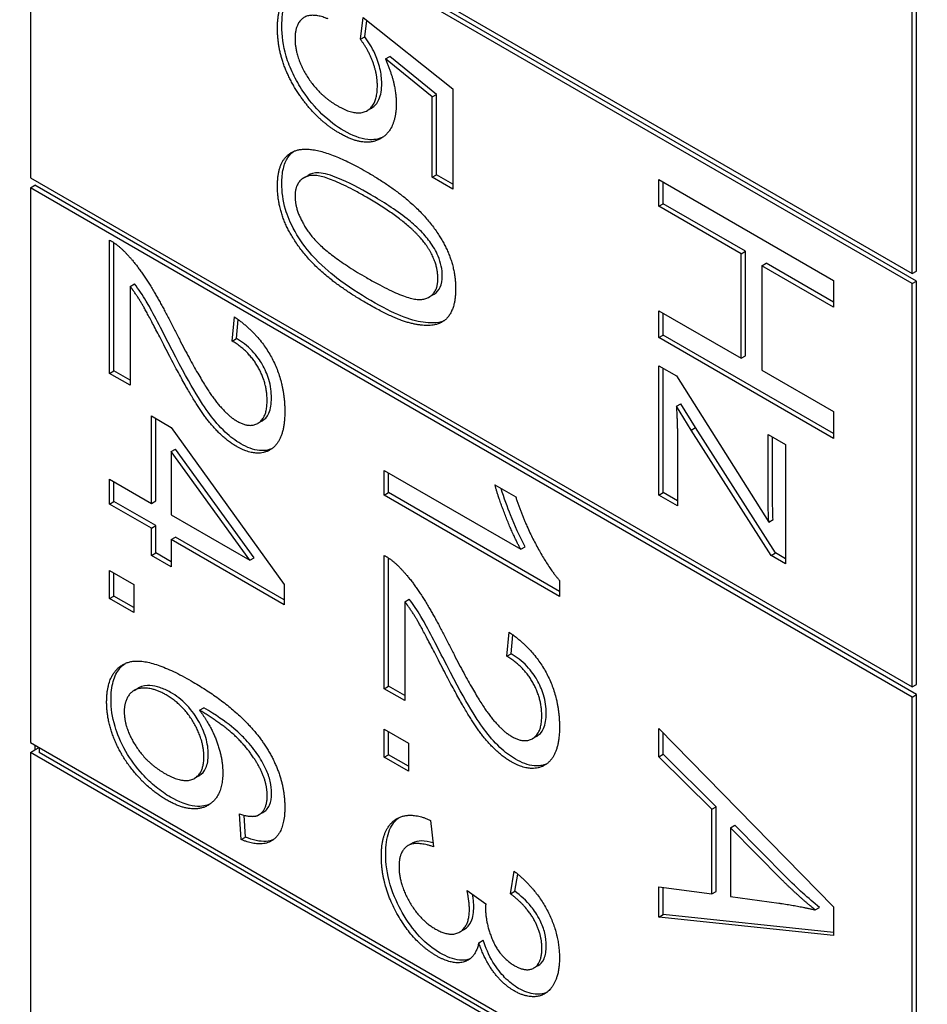
# Model space of a CAD drawing. Units: millimetres. Extents: x 342 to 4598, y 43 to 5993.
# Drawn here: x 1597 to 1603, y 4850 to 4856 of the extents above; entities that cross this region are included whole.
import ezdxf

# ---------------------------------------------------------------- set-up
doc = ezdxf.new("R2010")
doc.units = ezdxf.units.MM
doc.header["$LTSCALE"] = 22
doc.layers.add('Visible Edges(Hillmar_metric)', color=7, linetype='Continuous', lineweight=25)

msp = doc.modelspace()

# ---------------------------------------------------------------- linework, layer by layer
at = {"layer": 'Visible Edges(Hillmar_metric)'}
for p, q in [((1602.607, 4854.2906), (1602.6071, 4862.853)), ((1602.633, 4854.3055), (1602.6331, 4862.8679)), ((1597.3697, 4857.3143), (1602.607, 4854.2906)), ((1602.607, 4854.2307), (1597.3697, 4857.2544)), ((1597.3697, 4857.2544), (1597.3697, 4854.8594)), ((1602.633, 4854.2457), (1597.3956, 4857.2694)), ((1599.329, 4855.682), (1599.3448, 4855.8107)), ((1599.3448, 4855.8107), (1599.8776, 4855.3872)), ((1599.3549, 4855.697), (1599.3668, 4855.7933)), ((1599.329, 4855.682), (1599.3549, 4855.697)), ((1599.4776, 4855.5652), (1599.5035, 4855.5802)), ((1599.7818, 4855.3547), (1599.5035, 4855.5802)), ((1599.7559, 4855.3397), (1599.4776, 4855.5652)), ((1599.7559, 4855.3397), (1599.7818, 4855.3547)), ((1599.7818, 4854.8773), (1599.7818, 4855.3547)), ((1599.8776, 4855.3872), (1599.8776, 4854.7921)), ((1599.7558, 4854.8624), (1599.7559, 4855.3397)), ((1599.3698, 4855.2583), (1599.3958, 4855.2733)), ((1599.7558, 4854.8624), (1599.7818, 4854.8773)), ((1599.8776, 4854.822), (1599.7818, 4854.8773)), ((1597.3697, 4854.8594), (1602.607, 4851.8356)), ((1598.9923, 4854.8585), (1599.0182, 4854.8735)), ((1599.8776, 4854.7921), (1599.7558, 4854.8624)), ((1601.1032, 4854.8489), (1602.1403, 4854.2501)), ((1601.1032, 4854.6901), (1601.1032, 4854.8489)), ((1601.1292, 4854.705), (1601.1292, 4854.8339)), ((1597.3697, 4854.7995), (1597.3696, 4851.5063)), ((1597.3697, 4854.7995), (1597.3956, 4854.8145)), ((1602.607, 4851.7757), (1597.3697, 4854.7995)), ((1602.6329, 4851.7907), (1597.3956, 4854.8145)), ((1601.1032, 4854.6901), (1601.1292, 4854.705)), ((1601.6177, 4854.423), (1601.1292, 4854.705)), ((1601.5917, 4854.408), (1601.1032, 4854.6901)), ((1597.8391, 4853.6977), (1597.8391, 4854.4891)), ((1597.865, 4853.7127), (1597.865, 4854.4734)), ((1601.5917, 4854.408), (1601.6177, 4854.423)), ((1601.5917, 4853.7874), (1601.5917, 4854.408)), ((1601.6177, 4853.8023), (1601.6177, 4854.423)), ((1601.7143, 4854.3373), (1601.7402, 4854.3523)), ((1602.1403, 4854.1212), (1601.7402, 4854.3523)), ((1602.1403, 4854.0913), (1601.7143, 4854.3373)), ((1601.7143, 4854.3373), (1601.7143, 4853.7166)), ((1602.607, 4854.2906), (1602.633, 4854.3055)), ((1602.1403, 4854.2501), (1602.1403, 4854.0913)), ((1602.607, 4854.2307), (1602.633, 4854.2457)), ((1602.6329, 4851.8506), (1602.633, 4854.2457)), ((1597.9616, 4854.2139), (1597.9875, 4854.2288)), ((1597.9616, 4854.2139), (1597.9616, 4853.627)), ((1602.607, 4851.8356), (1602.607, 4854.2307)), ((1599.7382, 4854.1514), (1599.7641, 4854.1664)), ((1601.1032, 4853.9106), (1601.1032, 4854.0694)), ((1601.1032, 4854.0694), (1601.5917, 4853.7874)), ((1598.5671, 4853.8898), (1598.5805, 4854.0336)), ((1598.593, 4853.9048), (1598.6035, 4854.0173)), ((1601.1292, 4853.9255), (1601.1292, 4854.0544)), ((1598.5671, 4853.8898), (1598.593, 4853.9048)), ((1601.1032, 4853.9106), (1601.1292, 4853.9255)), ((1602.1403, 4853.3118), (1601.1032, 4853.9106)), ((1602.1403, 4853.3417), (1601.1292, 4853.9255)), ((1601.5917, 4853.7874), (1601.6177, 4853.8023)), ((1597.8391, 4853.6977), (1597.865, 4853.7127)), ((1597.9616, 4853.6569), (1597.865, 4853.7127)), ((1601.1032, 4852.975), (1601.1032, 4853.7426)), ((1601.1032, 4853.7426), (1601.2068, 4853.6828)), ((1601.1291, 4852.99), (1601.1292, 4853.7277)), ((1601.7143, 4853.7166), (1602.1403, 4853.4706)), ((1597.9616, 4853.627), (1597.8391, 4853.6977)), ((1601.2068, 4853.6828), (1601.7554, 4852.8148)), ((1601.2068, 4853.5021), (1601.2327, 4853.5171)), ((1601.2937, 4853.3615), (1601.2068, 4853.5021)), ((1601.3197, 4853.3765), (1601.2327, 4853.5171)), ((1598.0873, 4852.9255), (1598.0873, 4853.4449)), ((1598.0873, 4853.4449), (1598.2042, 4853.3773)), ((1598.1132, 4852.9405), (1598.1132, 4853.4299)), ((1598.72, 4853.4012), (1598.746, 4853.4162)), ((1602.1403, 4853.4706), (1602.1403, 4853.3118)), ((1598.2042, 4853.3773), (1598.8761, 4852.4436)), ((1601.2937, 4853.3615), (1601.3197, 4853.3765)), ((1601.7704, 4852.6163), (1601.2937, 4853.3615)), ((1601.7963, 4852.6313), (1601.3197, 4853.3765)), ((1601.2131, 4853.3123), (1601.2131, 4852.9116)), ((1601.7514, 4852.9832), (1601.7514, 4853.3355)), ((1601.7514, 4853.3355), (1601.855, 4853.2758)), ((1601.7773, 4852.9982), (1601.7773, 4853.3206)), ((1598.2042, 4853.2331), (1598.2302, 4853.2481)), ((1598.6981, 4852.6028), (1598.2302, 4853.2481)), ((1601.855, 4853.2758), (1601.8549, 4852.5675)), ((1598.6722, 4852.5878), (1598.2042, 4853.2331)), ((1598.2042, 4853.2331), (1598.2042, 4852.858)), ((1599.4711, 4852.9745), (1599.4711, 4853.1214)), ((1599.4711, 4853.1214), (1600.2821, 4852.6532)), ((1597.839, 4852.9219), (1597.839, 4853.0688)), ((1597.839, 4853.0688), (1598.0873, 4852.9255)), ((1599.4971, 4852.9895), (1599.4971, 4853.1065)), ((1597.865, 4852.9368), (1597.865, 4853.0538)), ((1600.1288, 4853.0356), (1600.2521, 4852.9644)), ((1599.4711, 4852.9745), (1599.4971, 4852.9895)), ((1600.5122, 4852.3734), (1599.4711, 4852.9745)), ((1600.5122, 4852.4034), (1599.4971, 4852.9895)), ((1601.1032, 4852.975), (1601.1291, 4852.99)), ((1601.2131, 4852.9116), (1601.1032, 4852.975)), ((1601.2131, 4852.9415), (1601.1291, 4852.99)), ((1597.839, 4852.9219), (1597.865, 4852.9368)), ((1598.0873, 4852.7786), (1597.839, 4852.9219)), ((1598.1132, 4852.7935), (1597.865, 4852.9368)), ((1598.0873, 4852.9255), (1598.1132, 4852.9405)), ((1598.2042, 4852.858), (1598.6722, 4852.5878)), ((1601.7554, 4852.8148), (1601.7813, 4852.8298)), ((1598.0872, 4852.617), (1598.0873, 4852.7786)), ((1598.0873, 4852.7786), (1598.1132, 4852.7935)), ((1598.1132, 4852.632), (1598.1132, 4852.7935)), ((1598.2042, 4852.711), (1598.2302, 4852.726)), ((1598.8761, 4852.353), (1598.2302, 4852.726)), ((1598.8761, 4852.3231), (1598.2042, 4852.711)), ((1598.2042, 4852.711), (1598.2042, 4852.5495)), ((1600.2821, 4852.6532), (1600.3081, 4852.6682)), ((1598.0872, 4852.617), (1598.1132, 4852.632)), ((1598.2042, 4852.5495), (1598.0872, 4852.617)), ((1598.2042, 4852.5794), (1598.1132, 4852.632)), ((1598.6722, 4852.5878), (1598.6981, 4852.6028)), ((1599.4711, 4851.8253), (1599.4711, 4852.6167)), ((1599.497, 4851.8403), (1599.4971, 4852.601)), ((1601.7704, 4852.6163), (1601.7963, 4852.6313)), ((1601.8549, 4852.5675), (1601.7704, 4852.6163)), ((1601.8549, 4852.5974), (1601.7963, 4852.6313)), ((1597.839, 4852.3605), (1597.839, 4852.5275)), ((1597.839, 4852.5275), (1597.9837, 4852.444)), ((1597.865, 4852.3755), (1597.865, 4852.5126)), ((1597.9837, 4852.444), (1597.9837, 4852.277)), ((1598.8761, 4852.4436), (1598.8761, 4852.3231)), ((1600.5122, 4852.4684), (1600.5122, 4852.3734)), ((1597.839, 4852.3605), (1597.865, 4852.3755)), ((1597.9837, 4852.277), (1597.839, 4852.3605)), ((1597.9837, 4852.3069), (1597.865, 4852.3755)), ((1599.5936, 4852.3415), (1599.6196, 4852.3565)), ((1599.5936, 4852.3415), (1599.5936, 4851.7546)), ((1600.1991, 4852.0175), (1600.2126, 4852.1612)), ((1600.2251, 4852.0324), (1600.2356, 4852.1449)), ((1600.1991, 4852.0175), (1600.2251, 4852.0324)), ((1599.4711, 4851.8253), (1599.497, 4851.8403)), ((1599.5936, 4851.7845), (1599.497, 4851.8403)), ((1602.607, 4851.8356), (1602.6329, 4851.8506)), ((1597.9842, 4851.8148), (1598.0102, 4851.8298)), ((1599.5936, 4851.7546), (1599.4711, 4851.8253)), ((1602.607, 4851.7757), (1602.6329, 4851.7907)), ((1602.6329, 4848.4975), (1602.6329, 4851.7907)), ((1602.6069, 4848.4825), (1602.607, 4851.7757)), ((1598.3734, 4851.6969), (1598.3993, 4851.7119)), ((1599.4711, 4851.5853), (1599.6158, 4851.5017)), ((1599.4711, 4851.4182), (1599.4711, 4851.5853)), ((1599.497, 4851.4332), (1599.497, 4851.5703)), ((1600.3521, 4851.5288), (1600.378, 4851.5438)), ((1601.1032, 4851.5895), (1602.1403, 4850.5307)), ((1601.1032, 4851.4216), (1601.1032, 4851.5895)), ((1601.1291, 4851.4365), (1601.1291, 4851.563)), ((1597.3696, 4851.5063), (1602.6069, 4848.4825)), ((1597.3956, 4851.4913), (1597.3956, 4851.4613)), ((1599.6158, 4851.5017), (1599.6158, 4851.3347)), ((1597.3696, 4851.4464), (1597.3956, 4851.4613)), ((1597.3696, 4851.4464), (1597.3696, 4847.1652)), ((1602.6069, 4848.4226), (1597.3696, 4851.4464)), ((1597.3956, 4851.4613), (1597.4215, 4851.4763)), ((1597.4215, 4851.4763), (1597.4215, 4851.4464)), ((1602.6069, 4848.4526), (1597.4215, 4851.4464)), ((1599.4711, 4851.4182), (1599.497, 4851.4332)), ((1599.6158, 4851.3647), (1599.497, 4851.4332)), ((1601.1032, 4851.4216), (1601.1291, 4851.4365)), ((1601.4429, 4851.1239), (1601.1291, 4851.4365)), ((1599.6158, 4851.3347), (1599.4711, 4851.4182)), ((1601.417, 4851.109), (1601.1032, 4851.4216)), ((1598.3441, 4851.2931), (1598.37, 4851.3081)), ((1598.6216, 4850.9293), (1598.6113, 4851.0813)), ((1598.7244, 4851.0753), (1598.7504, 4851.0903)), ((1601.417, 4851.109), (1601.4429, 4851.1239)), ((1601.417, 4850.6069), (1601.417, 4851.109)), ((1601.4429, 4850.6219), (1601.4429, 4851.1239)), ((1598.6475, 4850.9443), (1598.6388, 4851.0738)), ((1599.7462, 4851.0431), (1599.7628, 4850.8866)), ((1601.5285, 4850.999), (1601.5544, 4851.0139)), ((1601.5285, 4850.999), (1601.5285, 4850.5919)), ((1601.8328, 4850.6909), (1601.5285, 4850.999)), ((1601.8587, 4850.7059), (1601.5544, 4851.0139)), ((1598.6216, 4850.9293), (1598.6475, 4850.9443)), ((1599.6118, 4850.8937), (1599.6377, 4850.9087)), ((1600.2205, 4850.6077), (1600.2434, 4850.7414)), ((1600.2464, 4850.6227), (1600.2639, 4850.7247)), ((1599.9628, 4850.6278), (1600.0742, 4850.5479)), ((1600.2205, 4850.6077), (1600.2464, 4850.6227)), ((1601.1032, 4850.4687), (1601.1032, 4850.6494)), ((1601.1032, 4850.6494), (1601.417, 4850.6069)), ((1601.1291, 4850.4836), (1601.1291, 4850.6459)), ((1601.417, 4850.6069), (1601.4429, 4850.6219)), ((1601.5285, 4850.5919), (1601.8162, 4850.5517)), ((1602.0312, 4850.5116), (1602.0571, 4850.5265)), ((1602.1403, 4850.5307), (1602.1403, 4850.3591)), ((1601.1032, 4850.4687), (1601.1291, 4850.4836)), ((1602.1403, 4850.3591), (1601.1032, 4850.4687)), ((1602.1403, 4850.3768), (1601.1291, 4850.4836)), ((1599.9196, 4850.3806), (1599.9455, 4850.3956)), ((1600.0331, 4850.317), (1600.059, 4850.332)), ((1600.3599, 4850.167), (1600.3859, 4850.182))]:
    msp.add_line(p, q, dxfattribs=at)
for points, knots in [([(901.2588, 3745.032), (867.0018, 3794.7884), (842.5029, 3856.3928), (815.2629, 3997.3357), (812.6146, 4076.7317), (829.5024, 4245.146), (849.0468, 4334.1408), (908.3259, 4512.6932), (948.0447, 4602.2195), (1043.6344, 4772.7724), (1099.486, 4853.7705), (1221.6976, 4999.0698), (1288.0371, 5063.3441), (1424.5424, 5168.6643), (1494.6858, 5209.6866), (1631.714, 5264.2502), (1698.5832, 5277.7893), (1820.4889, 5275.8848), (1875.8026, 5261.2766), (1923.6336, 5233.6614)], [0, 0, 0, 0, 0.319087, 0.319087, 0.639509, 0.639509, 0.960068, 0.960068, 1.28053, 1.28053, 1.600945, 1.600945, 1.921396, 1.921396, 2.241944, 2.241944, 2.562428, 2.562428, 2.873414, 2.873414, 2.873414, 2.873414]), ([(928.1982, 3751.2381), (895.807, 3799.2816), (872.5227, 3858.6359), (846.3802, 3995.3478), (843.869, 4072.9515), (860.5112, 4237.6622), (879.6513, 4324.735), (937.6781, 4499.5695), (976.5603, 4587.3011), (1070.1421, 4754.516), (1124.8279, 4833.9693), (1244.4472, 4976.5257), (1309.3592, 5039.6057), (1442.792, 5143.0031), (1511.2885, 5183.3078), (1644.8986, 5237.1306), (1709.9811, 5250.6329), (1777.8017, 5250.0586), (1785.4783, 5249.761), (1793.0654, 5249.2321)], [0.006444, 0.006444, 0.006444, 0.006444, 0.320928, 0.320928, 0.640489, 0.640489, 0.95992, 0.95992, 1.27945, 1.27945, 1.599029, 1.599029, 1.918571, 1.918571, 2.238015, 2.238015, 2.557512, 2.557512, 2.598791, 2.598791, 2.598791, 2.598791]), ([(948.965, 3717.4888), (914.708, 3767.2453), (890.209, 3828.8497), (862.969, 3969.7925), (860.3208, 4049.1886), (877.2085, 4217.6029), (896.7529, 4306.5977), (956.032, 4485.1501), (995.7509, 4574.6764), (1091.3405, 4745.2293), (1147.1922, 4826.2273), (1269.4038, 4971.5266), (1335.7432, 5035.801), (1472.2485, 5141.1211), (1542.392, 5182.1435), (1679.4202, 5236.707), (1746.2893, 5250.2461), (1868.1951, 5248.3417), (1923.5087, 5233.7334), (1971.3397, 5206.1182)], [0, 0, 0, 0, 0.319087, 0.319087, 0.639509, 0.639509, 0.960068, 0.960068, 1.28053, 1.28053, 1.600945, 1.600945, 1.921396, 1.921396, 2.241944, 2.241944, 2.562428, 2.562428, 2.873414, 2.873414, 2.873414, 2.873414]), ([(2093.4338, 5097.5739), (2127.6908, 5047.8174), (2152.1898, 4986.213), (2179.4298, 4845.2702), (2182.078, 4765.8741), (2165.1903, 4597.4598), (2145.6459, 4508.465), (2086.3668, 4329.9126), (2046.6479, 4240.3863), (1951.0583, 4069.8334), (1895.2066, 3988.8353), (1772.995, 3843.5361), (1706.6556, 3779.2617), (1570.1503, 3673.9416), (1500.0068, 3632.9192), (1362.9786, 3578.3557), (1296.1095, 3564.8165), (1174.2037, 3566.721), (1118.8901, 3581.3292), (1071.0591, 3608.9445)], [3.141593, 3.141593, 3.141593, 3.141593, 3.460679, 3.460679, 3.781101, 3.781101, 4.101661, 4.101661, 4.422123, 4.422123, 4.742538, 4.742538, 5.062989, 5.062989, 5.383536, 5.383536, 5.70402, 5.70402, 6.015006, 6.015006, 6.015006, 6.015006]), ([(1598.8625, 4855.7604), (1598.8625, 4855.8083), (1598.8676, 4855.8532), (1598.8923, 4855.9283), (1598.9109, 4855.9574), (1598.9384, 4855.9794), (1598.9403, 4855.9809), (1598.9423, 4855.9823)], [-0.11798281, -0.11798281, -0.11798281, -0.11798281, -0.08414486, -0.08414486, -0.05159238, -0.05159238, -0.04925145, -0.04925145, -0.04925145, -0.04925145]), ([(1598.9881, 4855.3739), (1598.9661, 4855.4067), (1598.9463, 4855.4409), (1598.9126, 4855.511), (1598.8991, 4855.5458), (1598.8701, 4855.6438), (1598.8625, 4855.7039), (1598.8625, 4855.7604)], [-0.06028072, -0.06028072, -0.06028072, -0.06028072, -0.04404234, -0.04404234, -0.02830066, -0.02830066, 0, 0, 0, 0]), ([(1599.4561, 4855.4204), (1599.4561, 4855.4483), (1599.4529, 4855.4776), (1599.4376, 4855.5419), (1599.426, 4855.5721), (1599.3983, 4855.6328), (1599.3785, 4855.6661), (1599.3549, 4855.697)], [-0.03799081, -0.03799081, -0.03799081, -0.03799081, -0.02753039, -0.02753039, -0.01615968, -0.01615968, 0, 0, 0, 0]), ([(1599.3958, 4855.2733), (1599.396, 4855.2734), (1599.3962, 4855.2735), (1599.415, 4855.2845), (1599.4294, 4855.3012), (1599.4513, 4855.3506), (1599.4561, 4855.384), (1599.4561, 4855.4204)], [-0.03374135, -0.03374135, -0.03374135, -0.03374135, -0.03357454, -0.03357454, -0.01827055, -0.01827055, 0, 0, 0, 0]), ([(1599.2324, 4855.1379), (1599.1875, 4855.1639), (1599.1432, 4855.1966), (1599.0595, 4855.2775), (1599.022, 4855.323), (1598.9881, 4855.3739)], [-0.05110835, -0.05110835, -0.05110835, -0.05110835, -0.02511064, -0.02511064, 0, 0, 0, 0]), ([(1599.4622, 4855.0998), (1599.4358, 4855.0877), (1599.406, 4855.0831), (1599.3282, 4855.0912), (1599.2806, 4855.1101), (1599.2324, 4855.1379)], [-0.04863555, -0.04863555, -0.04863555, -0.04863555, -0.02789797, -0.02789797, 0, 0, 0, 0]), ([(1598.8625, 4854.8248), (1598.8625, 4854.8565), (1598.8651, 4854.8865), (1598.8772, 4854.9389), (1598.886, 4854.9611), (1598.9077, 4854.9944), (1598.919, 4855.0063), (1598.9318, 4855.0158)], [-0.05206747, -0.05206747, -0.05206747, -0.05206747, -0.03621834, -0.03621834, -0.02153471, -0.02153471, -0.01006231, -0.01006231, -0.01006231, -0.01006231]), ([(1599.3913, 4854.7587), (1599.3282, 4854.7951), (1599.2577, 4854.8327), (1599.1553, 4854.8739), (1599.1156, 4854.8863), (1599.0518, 4854.8904), (1599.0329, 4854.8824), (1599.0182, 4854.8735)], [-0.06918804, -0.06918804, -0.06918804, -0.06918804, -0.05003203, -0.05003203, -0.03787244, -0.03787244, -0.02611867, -0.02611867, -0.02611867, -0.02611867]), ([(1599.3913, 4854.1298), (1599.325, 4854.1681), (1599.2544, 4854.2131), (1599.1471, 4854.2962), (1599.0937, 4854.3416), (1599.004, 4854.4429), (1598.9696, 4854.4894), (1598.9116, 4854.5917), (1598.8949, 4854.6355), (1598.8687, 4854.725), (1598.8625, 4854.7766), (1598.8625, 4854.8248)], [-0.1132491, -0.1132491, -0.1132491, -0.1132491, -0.0783788, -0.0783788, -0.0561028, -0.0561028, -0.0402164, -0.0402164, -0.0241895, -0.0241895, 0, 0, 0, 0]), ([(1599.7415, 4854.4807), (1599.724, 4854.5048), (1599.704, 4854.5271), (1599.6592, 4854.5719), (1599.6324, 4854.5949), (1599.5382, 4854.6697), (1599.4604, 4854.7187), (1599.3913, 4854.7587)], [-0.06746295, -0.06746295, -0.06746295, -0.06746295, -0.05523357, -0.05523357, -0.04001554, -0.04001554, 0, 0, 0, 0]), ([(1599.8158, 4854.2763), (1599.8158, 4854.2949), (1599.8139, 4854.3145), (1599.8054, 4854.3546), (1599.7992, 4854.3743), (1599.778, 4854.4247), (1599.761, 4854.4537), (1599.7415, 4854.4807)], [-0.03207069, -0.03207069, -0.03207069, -0.03207069, -0.02271774, -0.02271774, -0.01378885, -0.01378885, 0, 0, 0, 0]), ([(1599.7641, 4854.1664), (1599.7655, 4854.1672), (1599.7668, 4854.168), (1599.783, 4854.1784), (1599.7951, 4854.1917), (1599.8118, 4854.2284), (1599.8158, 4854.2508), (1599.8158, 4854.2763)], [-0.02631575, -0.02631575, -0.02631575, -0.02631575, -0.02521675, -0.02521675, -0.01275903, -0.01275903, 0, 0, 0, 0]), ([(1598.1867, 4853.882), (1598.1406, 4853.9724), (1598.0853, 4854.0792), (1598.0354, 4854.1622), (1598.0124, 4854.1968), (1597.9875, 4854.2288)], [-0.03964019, -0.03964019, -0.03964019, -0.03964019, -0.01689273, -0.01689273, 0, 0, 0, 0]), ([(1599.8261, 4854.0105), (1599.7854, 4853.9928), (1599.7381, 4853.9957), (1599.624, 4854.0123), (1599.5322, 4854.0484), (1599.3913, 4854.1298)], [-0.1190021, -0.1190021, -0.1190021, -0.1190021, -0.0815316, -0.0815316, 0, 0, 0, 0]), ([(1598.6183, 4853.2796), (1598.5868, 4853.2978), (1598.556, 4853.3211), (1598.4905, 4853.3826), (1598.4608, 4853.4181), (1598.3815, 4853.5251), (1598.3165, 4853.6307), (1598.1867, 4853.882)], [-0.2246671, -0.2246671, -0.2246671, -0.2246671, -0.1747698, -0.1747698, -0.1159351, -0.1159351, 0, 0, 0, 0]), ([(1598.8009, 4853.5511), (1598.8009, 4853.5859), (1598.7964, 4853.6231), (1598.7758, 4853.6927), (1598.7627, 4853.7228), (1598.7339, 4853.7725), (1598.7151, 4853.8013), (1598.6569, 4853.8622), (1598.6249, 4853.8861), (1598.593, 4853.9048)], [-0.09458122, -0.09458122, -0.09458122, -0.09458122, -0.06214361, -0.06214361, -0.03632551, -0.03632551, -0.01842582, -0.01842582, 0, 0, 0, 0]), ([(1598.746, 4853.4162), (1598.7462, 4853.4163), (1598.7464, 4853.4164), (1598.759, 4853.4238), (1598.7745, 4853.4367), (1598.7966, 4853.4868), (1598.8009, 4853.5176), (1598.8009, 4853.5511)], [-0.03425111, -0.03425111, -0.03425111, -0.03425111, -0.03397951, -0.03397951, -0.0167877, -0.0167877, 0, 0, 0, 0]), ([(1598.8043, 4853.2512), (1598.7819, 4853.2412), (1598.7568, 4853.2371), (1598.6937, 4853.2433), (1598.6565, 4853.2575), (1598.6183, 4853.2796)], [-0.03955148, -0.03955148, -0.03955148, -0.03955148, -0.02207701, -0.02207701, 0, 0, 0, 0]), ([(1600.3081, 4852.6682), (1600.2747, 4852.728), (1600.2452, 4852.7956), (1600.2042, 4852.8997), (1600.1828, 4852.9569), (1600.1651, 4853.0147)], [-0.06958208, -0.06958208, -0.06958208, -0.06958208, -0.03122953, -0.03122953, -0.00537185, -0.00537185, -0.00537185, -0.00537185]), ([(1601.7813, 4852.8298), (1601.78, 4852.8598), (1601.779, 4852.8902), (1601.7777, 4852.9461), (1601.7773, 4852.9725), (1601.7773, 4852.9982)], [-0.02761104, -0.02761104, -0.02761104, -0.02761104, -0.01287977, -0.01287977, 0, 0, 0, 0]), ([(1599.8188, 4852.0096), (1599.7727, 4852.1), (1599.7173, 4852.2068), (1599.6675, 4852.2898), (1599.6445, 4852.3245), (1599.6196, 4852.3565)], [-0.03964019, -0.03964019, -0.03964019, -0.03964019, -0.01689273, -0.01689273, 0, 0, 0, 0]), ([(1600.433, 4851.6787), (1600.433, 4851.7135), (1600.4285, 4851.7507), (1600.4078, 4851.8203), (1600.3948, 4851.8504), (1600.366, 4851.9001), (1600.3472, 4851.9289), (1600.289, 4851.9899), (1600.2569, 4852.0137), (1600.2251, 4852.0324)], [-0.09458122, -0.09458122, -0.09458122, -0.09458122, -0.06214361, -0.06214361, -0.03632551, -0.03632551, -0.01842582, -0.01842582, 0, 0, 0, 0]), ([(1597.8476, 4851.7603), (1597.8476, 4851.7995), (1597.8515, 4851.8361), (1597.8694, 4851.8994), (1597.8825, 4851.9253), (1597.9103, 4851.9584), (1597.9209, 4851.9677), (1597.931, 4851.9748)], [-0.10120736, -0.10120736, -0.10120736, -0.10120736, -0.09355614, -0.09355614, -0.08629615, -0.08629615, -0.08210829, -0.08210829, -0.08210829, -0.08210829]), ([(1600.2504, 4851.4072), (1600.2189, 4851.4254), (1600.1881, 4851.4487), (1600.1226, 4851.5102), (1600.0929, 4851.5457), (1600.0136, 4851.6527), (1599.9485, 4851.7584), (1599.8188, 4852.0096)], [-0.2246671, -0.2246671, -0.2246671, -0.2246671, -0.1747698, -0.1747698, -0.1159351, -0.1159351, 0, 0, 0, 0]), ([(1598.2009, 4851.8036), (1598.1799, 4851.8158), (1598.159, 4851.8253), (1598.1178, 4851.8388), (1598.0979, 4851.8426), (1598.0609, 4851.8446), (1598.0351, 4851.8437), (1598.011, 4851.8303), (1598.0106, 4851.83), (1598.0102, 4851.8298)], [-0.0630689, -0.0630689, -0.0630689, -0.0630689, -0.05050358, -0.05050358, -0.03789077, -0.03789077, -0.02621885, -0.02621885, -0.02601857, -0.02601857, -0.02601857, -0.02601857]), ([(1598.4254, 4851.4358), (1598.4254, 4851.4671), (1598.4208, 4851.5001), (1598.4, 4851.5698), (1598.3846, 4851.6038), (1598.3524, 4851.6595), (1598.3308, 4851.6931), (1598.2672, 4851.7597), (1598.2341, 4851.7844), (1598.2009, 4851.8036)], [-0.09976087, -0.09976087, -0.09976087, -0.09976087, -0.06971756, -0.06971756, -0.03971342, -0.03971342, -0.01923152, -0.01923152, 0, 0, 0, 0]), ([(1598.2017, 4851.1807), (1598.1727, 4851.1974), (1598.1439, 4851.2173), (1598.0877, 4851.2635), (1598.0609, 4851.2892), (1597.9964, 4851.3603), (1597.9633, 4851.4052), (1597.9031, 4851.5093), (1597.8835, 4851.5606), (1597.8548, 4851.6569), (1597.8476, 4851.7101), (1597.8476, 4851.7603)], [-0.07919558, -0.07919558, -0.07919558, -0.07919558, -0.0687578, -0.0687578, -0.05852781, -0.05852781, -0.04326302, -0.04326302, -0.02516031, -0.02516031, 0, 0, 0, 0]), ([(1598.7677, 4851.3477), (1598.7527, 4851.3803), (1598.7345, 4851.4113), (1598.6911, 4851.4735), (1598.6658, 4851.5036), (1598.6116, 4851.5606), (1598.5464, 4851.6253), (1598.3993, 4851.7119)], [-0.2367662, -0.2367662, -0.2367662, -0.2367662, -0.164808, -0.164808, -0.0850973, -0.0850973, 0, 0, 0, 0]), ([(1600.378, 4851.5438), (1600.3782, 4851.5439), (1600.3784, 4851.544), (1600.3911, 4851.5515), (1600.4065, 4851.5644), (1600.4286, 4851.6144), (1600.433, 4851.6452), (1600.433, 4851.6787)], [-0.03425111, -0.03425111, -0.03425111, -0.03425111, -0.03397951, -0.03397951, -0.0167877, -0.0167877, 0, 0, 0, 0]), ([(1598.37, 4851.3081), (1598.3706, 4851.3085), (1598.3713, 4851.3088), (1598.3885, 4851.3193), (1598.4017, 4851.3342), (1598.421, 4851.377), (1598.4254, 4851.4048), (1598.4254, 4851.4358)], [-0.02982112, -0.02982112, -0.02982112, -0.02982112, -0.0293025, -0.0293025, -0.01550831, -0.01550831, 0, 0, 0, 0]), ([(1600.4364, 4851.3789), (1600.4139, 4851.3689), (1600.3889, 4851.3647), (1600.3257, 4851.371), (1600.2885, 4851.3852), (1600.2504, 4851.4072)], [-0.03955148, -0.03955148, -0.03955148, -0.03955148, -0.02207701, -0.02207701, 0, 0, 0, 0]), ([(1598.8017, 4851.2049), (1598.8017, 4851.2273), (1598.7991, 4851.2509), (1598.7874, 4851.2998), (1598.7789, 4851.3238), (1598.7677, 4851.3477)], [-0.02214552, -0.02214552, -0.02214552, -0.02214552, -0.01090139, -0.01090139, 0, 0, 0, 0]), ([(1598.7504, 4851.0903), (1598.758, 4851.0947), (1598.7651, 4851.1002), (1598.7781, 4851.1142), (1598.7839, 4851.1229), (1598.7976, 4851.153), (1598.8017, 4851.1774), (1598.8017, 4851.2049)], [-0.02694489, -0.02694489, -0.02694489, -0.02694489, -0.02065306, -0.02065306, -0.01376346, -0.01376346, 0, 0, 0, 0]), ([(1598.4362, 4851.1406), (1598.4157, 4851.1312), (1598.3865, 4851.1232), (1598.3003, 4851.1324), (1598.2512, 4851.1521), (1598.2017, 4851.1807)], [-0.05379316, -0.05379316, -0.05379316, -0.05379316, -0.02867244, -0.02867244, 0, 0, 0, 0]), ([(1599.4796, 4850.8463), (1599.4796, 4850.8933), (1599.4851, 4850.9369), (1599.5104, 4851.0087), (1599.5289, 4851.036), (1599.5556, 4851.0573), (1599.5577, 4851.0588), (1599.5599, 4851.0604)], [-0.1218899, -0.1218899, -0.1218899, -0.1218899, -0.08647456, -0.08647456, -0.05312551, -0.05312551, -0.0504246, -0.0504246, -0.0504246, -0.0504246]), ([(1598.8121, 4850.929), (1598.7999, 4850.9238), (1598.7856, 4850.92), (1598.7317, 4850.9158), (1598.6901, 4850.9261), (1598.6475, 4850.9443)], [-0.0358873, -0.0358873, -0.0358873, -0.0358873, -0.02487464, -0.02487464, 0, 0, 0, 0]), ([(1599.7603, 4850.9103), (1599.7371, 4850.9167), (1599.714, 4850.9208), (1599.6727, 4850.9212), (1599.6536, 4850.9178), (1599.6377, 4850.9087)], [-0.08680309, -0.08680309, -0.08680309, -0.08680309, -0.05920398, -0.05920398, -0.03291615, -0.03291615, -0.03291615, -0.03291615]), ([(1599.8037, 4850.2557), (1599.7613, 4850.2802), (1599.7202, 4850.3124), (1599.6419, 4850.3957), (1599.6078, 4850.4436), (1599.5542, 4850.5377), (1599.5266, 4850.5937), (1599.4876, 4850.7259), (1599.4796, 4850.7879), (1599.4796, 4850.8463)], [-0.1346801, -0.1346801, -0.1346801, -0.1346801, -0.0971128, -0.0971128, -0.0594256, -0.0594256, -0.029238, -0.029238, 0, 0, 0, 0]), ([(1602.0571, 4850.5265), (1602.0237, 4850.5538), (1601.9906, 4850.5823), (1601.9243, 4850.6421), (1601.8913, 4850.6735), (1601.8587, 4850.7059)], [-0.03981045, -0.03981045, -0.03981045, -0.03981045, -0.02006475, -0.02006475, 0, 0, 0, 0]), ([(1600.4337, 4850.2982), (1600.4337, 4850.322), (1600.431, 4850.3472), (1600.4186, 4850.3986), (1600.4095, 4850.4235), (1600.3804, 4850.483), (1600.3612, 4850.5099), (1600.3147, 4850.5665), (1600.2802, 4850.5973), (1600.2464, 4850.6227)], [-0.04677318, -0.04677318, -0.04677318, -0.04677318, -0.03853556, -0.03853556, -0.03072048, -0.03072048, -0.01978172, -0.01978172, 0, 0, 0, 0]), ([(1600.0029, 4850.5314), (1600.0029, 4850.5467), (1600.0014, 4850.5635), (1599.9983, 4850.5877), (1599.9971, 4850.5959), (1599.9958, 4850.6041)], [-0.017227, -0.017227, -0.017227, -0.017227, -0.00958807, -0.00958807, -0.00584675, -0.00584675, -0.00584675, -0.00584675]), ([(1599.9455, 4850.3956), (1599.9459, 4850.3958), (1599.9464, 4850.3961), (1599.9643, 4850.4068), (1599.978, 4850.4223), (1599.9984, 4850.468), (1600.0029, 4850.4981), (1600.0029, 4850.5314)], [-0.0314616, -0.0314616, -0.0314616, -0.0314616, -0.03110869, -0.03110869, -0.016681, -0.016681, 0, 0, 0, 0]), ([(1600.2693, 4850.0454), (1600.2407, 4850.0619), (1600.2129, 4850.0835), (1600.1665, 4850.1316), (1600.1413, 4850.1613), (1600.092, 4850.2437), (1600.0732, 4850.2878), (1600.059, 4850.332)], [-0.06539854, -0.06539854, -0.06539854, -0.06539854, -0.03928659, -0.03928659, -0.01980581, -0.01980581, 0, 0, 0, 0]), ([(1599.9806, 4850.221), (1599.9661, 4850.2151), (1599.9454, 4850.2104), (1599.8813, 4850.2175), (1599.8426, 4850.2333), (1599.8037, 4850.2557)], [-0.04002101, -0.04002101, -0.04002101, -0.04002101, -0.02247368, -0.02247368, 0, 0, 0, 0]), ([(1600.3859, 4850.182), (1600.3861, 4850.1821), (1600.3863, 4850.1822), (1600.3973, 4850.1887), (1600.4107, 4850.1998), (1600.4299, 4850.2432), (1600.4337, 4850.2694), (1600.4337, 4850.2982)], [-0.02975545, -0.02975545, -0.02975545, -0.02975545, -0.02947736, -0.02947736, -0.01440592, -0.01440592, 0, 0, 0, 0]), ([(1600.4367, 4850.0212), (1600.4121, 4850.0108), (1600.3872, 4850.01), (1600.3358, 4850.0146), (1600.3032, 4850.0258), (1600.2693, 4850.0454)], [-0.03228722, -0.03228722, -0.03228722, -0.03228722, -0.01960894, -0.01960894, 0, 0, 0, 0])]:
    msp.add_open_spline(points, degree=3, knots=knots, dxfattribs=at)
for points in [[(1598.8365, 4855.7454), (1598.8365, 4855.9088), (1598.9946, 4856.0248), (1599.1259, 4855.9636)], [(1599.1369, 4855.803), (1599.0389, 4855.8422), (1598.9409, 4855.7747), (1598.9409, 4855.6861)], [(1598.9622, 4855.3589), (1598.8365, 4855.5465), (1598.8365, 4855.7454)], [(1598.9409, 4855.6861), (1598.9409, 4855.5784), (1599.08, 4855.3521), (1599.1946, 4855.2859)], [(1599.4302, 4855.4055), (1599.4302, 4855.4766), (1599.3741, 4855.6231), (1599.329, 4855.682)], [(1599.4776, 4855.5652), (1599.5424, 4855.4201), (1599.5424, 4855.3014)], [(1599.1946, 4855.2859), (1599.3037, 4855.2229), (1599.4302, 4855.2904), (1599.4302, 4855.4055)], [(1599.2065, 4855.123), (1599.065, 4855.2046), (1598.9622, 4855.3589)], [(1599.5424, 4855.3014), (1599.5424, 4855.1444), (1599.3543, 4855.0376), (1599.2065, 4855.123)], [(1598.8365, 4854.8099), (1598.8365, 4854.9833), (1598.9432, 4855.0203)], [(1598.9432, 4855.0203), (1599.0737, 4855.0636), (1599.3654, 4854.8952)], [(1599.3654, 4854.8952), (1599.5495, 4854.7889), (1599.774, 4854.5716), (1599.895, 4854.3302), (1599.895, 4854.1988)], [(1599.3654, 4854.7437), (1599.1092, 4854.8916), (1598.9409, 4854.8509), (1598.9409, 4854.7496)], [(1599.3653, 4854.1148), (1599.1827, 4854.2202), (1598.9583, 4854.4366), (1598.8365, 4854.6793), (1598.8365, 4854.8099)], [(1598.9409, 4854.7496), (1598.9409, 4854.6492), (1599.11, 4854.4137), (1599.3653, 4854.2663)], [(1599.7155, 4854.4658), (1599.6207, 4854.5963), (1599.3654, 4854.7437)], [(1597.8391, 4854.4891), (1597.8849, 4854.4644), (1597.9276, 4854.4206)], [(1599.7898, 4854.2613), (1599.7898, 4854.3626), (1599.7155, 4854.4658)], [(1597.9276, 4854.4206), (1597.9979, 4854.3499), (1598.1331, 4854.1386), (1598.2224, 4853.961)], [(1599.3653, 4854.2663), (1599.6215, 4854.1185), (1599.7898, 4854.1591), (1599.7898, 4854.2613)], [(1598.1608, 4853.867), (1598.0651, 4854.0546), (1597.9964, 4854.1691), (1597.9616, 4854.2139)], [(1599.895, 4854.1988), (1599.895, 4854.1029), (1599.8278, 4853.9957), (1599.7013, 4853.9747), (1599.5195, 4854.0258), (1599.3653, 4854.1148)], [(1598.5805, 4854.0336), (1598.7268, 4853.9336), (1598.8801, 4853.6425), (1598.8801, 4853.4718)], [(1598.2224, 4853.961), (1598.3616, 4853.6863), (1598.5228, 4853.4563), (1598.5955, 4853.4143)], [(1598.775, 4853.5361), (1598.775, 4853.642), (1598.6643, 4853.8328), (1598.5671, 4853.8898)], [(1598.5924, 4853.2646), (1598.5299, 4853.3007), (1598.4098, 4853.4284), (1598.277, 4853.642), (1598.1608, 4853.867)], [(1598.5955, 4853.4143), (1598.6714, 4853.3705), (1598.775, 4853.4357), (1598.775, 4853.5361)], [(1598.8801, 4853.4718), (1598.8801, 4853.2993), (1598.7149, 4853.1939), (1598.5924, 4853.2646)], [(1601.2068, 4853.5021), (1601.2131, 4853.399), (1601.2131, 4853.3123)], [(1600.2821, 4852.6532), (1600.2387, 4852.7312), (1600.1509, 4852.9544), (1600.1288, 4853.0356)], [(1600.2521, 4852.9644), (1600.3019, 4852.8125), (1600.445, 4852.5455), (1600.5122, 4852.4684)], [(1601.7554, 4852.8148), (1601.7514, 4852.9111), (1601.7514, 4852.9832)], [(1599.4711, 4852.6167), (1599.517, 4852.592), (1599.5597, 4852.5482)], [(1599.5597, 4852.5482), (1599.63, 4852.4775), (1599.7652, 4852.2662), (1599.8545, 4852.0887)], [(1599.7928, 4851.9946), (1599.6972, 4852.1822), (1599.6284, 4852.2968), (1599.5936, 4852.3415)], [(1600.2126, 4852.1612), (1600.3588, 4852.0613), (1600.5122, 4851.7701), (1600.5122, 4851.5994)], [(1599.8545, 4852.0887), (1599.9936, 4851.8139), (1600.1549, 4851.5839), (1600.2276, 4851.5419)], [(1600.407, 4851.6638), (1600.407, 4851.7696), (1600.2964, 4851.9604), (1600.1991, 4852.0175)], [(1597.8216, 4851.7453), (1597.8216, 4851.9297), (1598.0556, 4852.0264), (1598.3244, 4851.8713)], [(1600.2244, 4851.3922), (1600.162, 4851.4283), (1600.0418, 4851.5561), (1599.909, 4851.7696), (1599.7928, 4851.9946)], [(1598.3244, 4851.8713), (1598.6248, 4851.6978), (1598.7615, 4851.4902)], [(1598.175, 4851.7887), (1598.1094, 4851.8265), (1597.9892, 4851.8311), (1597.926, 4851.7526), (1597.926, 4851.6887)], [(1598.3995, 4851.4208), (1598.3995, 4851.5203), (1598.2754, 4851.7307), (1598.175, 4851.7887)], [(1598.1758, 4851.1657), (1598.0785, 4851.2218), (1597.911, 4851.4163), (1597.8216, 4851.6376), (1597.8216, 4851.7453)], [(1597.926, 4851.6887), (1597.926, 4851.5947), (1598.0564, 4851.3861), (1598.1679, 4851.3218)], [(1598.7417, 4851.3327), (1598.6983, 4851.4272), (1598.5291, 4851.6052), (1598.3734, 4851.6969)], [(1598.3734, 4851.6969), (1598.4437, 4851.6034), (1598.5117, 4851.4099), (1598.5117, 4851.3259)], [(1600.2276, 4851.5419), (1600.3035, 4851.4981), (1600.407, 4851.5634), (1600.407, 4851.6638)], [(1600.5122, 4851.5994), (1600.5122, 4851.4269), (1600.3469, 4851.3215), (1600.2244, 4851.3922)], [(1598.7615, 4851.4902), (1598.8801, 4851.3104), (1598.8801, 4851.1205)], [(1598.1679, 4851.3218), (1598.2754, 4851.2597), (1598.3995, 4851.3195), (1598.3995, 4851.4208)], [(1598.5117, 4851.3259), (1598.5117, 4851.1789), (1598.3244, 4851.0799), (1598.1758, 4851.1657)], [(1598.7757, 4851.1899), (1598.7757, 4851.2602), (1598.7417, 4851.3327)], [(1598.7212, 4851.0735), (1598.7757, 4851.1023), (1598.7757, 4851.1899)], [(1598.6113, 4851.0813), (1598.6864, 4851.058), (1598.7212, 4851.0735)], [(1598.8801, 4851.1205), (1598.8801, 4850.9791), (1598.7425, 4850.8777), (1598.6216, 4850.9293)], [(1599.4537, 4850.8313), (1599.4537, 4850.9892), (1599.6165, 4851.1033), (1599.7462, 4851.0431)], [(1599.7628, 4850.8866), (1599.6545, 4850.9235), (1599.5588, 4850.8573), (1599.5588, 4850.7697)], [(1599.7778, 4850.2408), (1599.6426, 4850.3188), (1599.4537, 4850.657), (1599.4537, 4850.8313)], [(1599.5588, 4850.7697), (1599.5588, 4850.6657), (1599.6837, 4850.4512), (1599.7754, 4850.3982)], [(1600.2434, 4850.7414), (1600.3714, 4850.6401), (1600.5121, 4850.3681), (1600.5121, 4850.2257)], [(1602.0312, 4850.5116), (1601.9316, 4850.5928), (1601.8328, 4850.6909)], [(1599.977, 4850.5164), (1599.977, 4850.5575), (1599.9628, 4850.6278)], [(1600.4078, 4850.2832), (1600.4078, 4850.369), (1600.3145, 4850.537), (1600.2205, 4850.6077)], [(1600.0742, 4850.5479), (1600.0726, 4850.5333), (1600.0726, 4850.5251)], [(1601.8162, 4850.5517), (1601.9474, 4850.5325), (1602.0312, 4850.5116)], [(1599.7754, 4850.3982), (1599.8632, 4850.3476), (1599.977, 4850.4142), (1599.977, 4850.5164)], [(1600.0726, 4850.5251), (1600.0726, 4850.4311), (1600.158, 4850.2312), (1600.2458, 4850.1805)], [(1600.0331, 4850.317), (1600.0118, 4850.2225), (1599.8782, 4850.1828), (1599.7778, 4850.2408)], [(1600.2434, 4850.0304), (1600.1762, 4850.0692), (1600.0655, 4850.2161), (1600.0331, 4850.317)], [(1600.2458, 4850.1805), (1600.3161, 4850.1399), (1600.4078, 4850.1965), (1600.4078, 4850.2832)], [(1600.5121, 4850.2257), (1600.5121, 4850.1281), (1600.4394, 4850.0048), (1600.3137, 4849.9898), (1600.2434, 4850.0304)]]:
    msp.add_open_spline(points, degree=2, dxfattribs=at)

doc.saveas('drawing.dxf')
